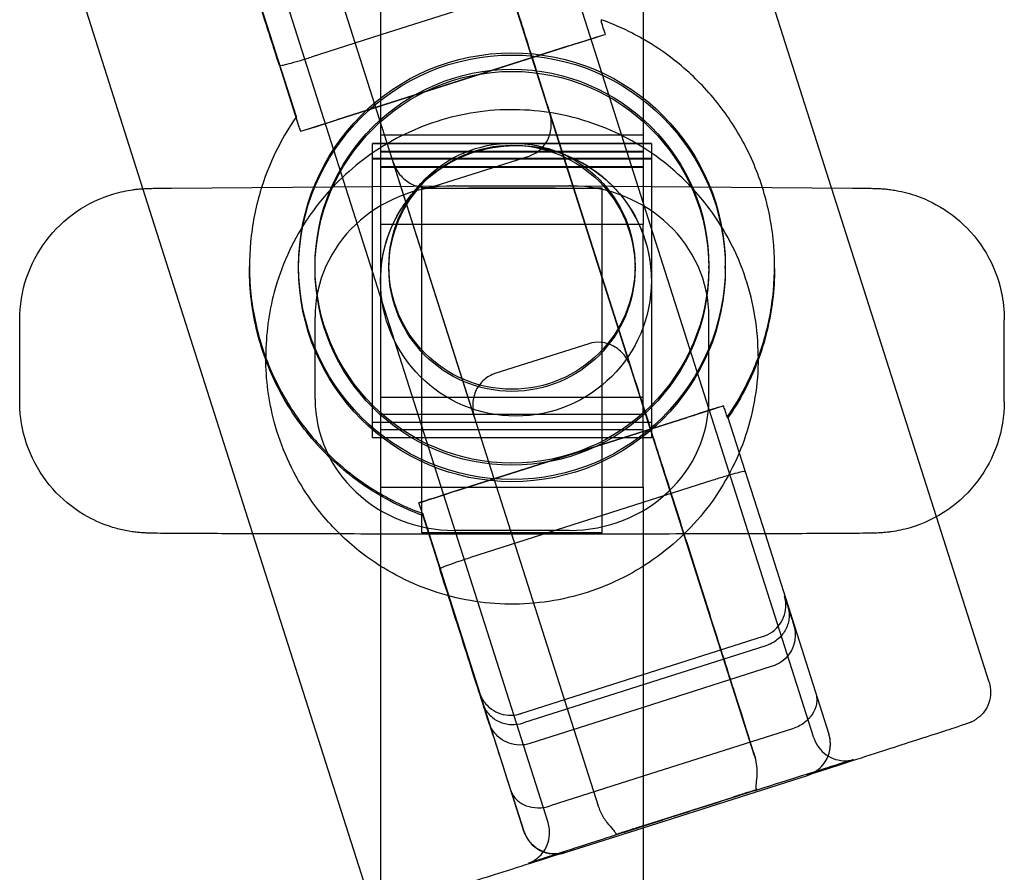
# Model space of a CAD drawing. Units: millimetres. Extents: x -477 to 10979, y 557 to 10354.
# Drawn here: x 7335 to 7395, y 5921 to 5973 of the extents above; entities that cross this region are included whole.
import ezdxf

# ---------------------------------------------------------------- set-up
doc = ezdxf.new("R2010")
doc.units = ezdxf.units.MM
doc.layers.get('0').update_dxf_attribs({"lineweight": 25})
doc.layers.add('L70405', color=7, linetype='Continuous', lineweight=25)

# ---------------------------------------------------------------- blocks, each defined once
blk = doc.blocks.new('L70405')
at = {"layer": 'L70405'}
for p, q in [((9255.56, 12593.063), (9255.56, 12740.214)), ((9271.56, 12740.214), (9271.56, 12593.063)), ((9283.04, 12590.606), (9272.599, 12623.376)), ((9281.959, 12557.09), (9261.923, 12619.975)), ((9278.342, 12555.994), (9258.306, 12618.879)), ((9248.778, 12615.843), (9268.814, 12552.958)), ((9265.761, 12551.929), (9245.725, 12614.814)), ((9250.419, 12594.939), (9244.253, 12614.294)), ((9241.073, 12590.561), (9234.486, 12611.233)), ((9266.087, 12603.284), (9255.56, 12599.93)), ((9268.999, 12600.858), (9268.999, 12600.743)), ((9255.56, 12599.93), (9251.319, 12598.579)), ((9267.014, 12599.257), (9252.895, 12594.759)), ((9255.56, 12595.605), (9267.339, 12599.357)), ((9249.383, 12598.073), (9250.578, 12594.32)), ((9252.57, 12594.652), (9255.56, 12595.605)), ((9265.846, 12595.216), (9270.802, 12579.661)), ((9250.419, 12594.823), (9250.419, 12594.939)), ((9255.56, 12593.836), (9271.56, 12593.836)), ((9272.06, 12593.323), (9255.06, 12593.323)), ((9255.06, 12593.323), (9255.06, 12593.306)), ((9255.06, 12592.39), (9255.06, 12593.306)), ((9255.06, 12593.306), (9272.06, 12593.306)), ((9255.56, 12588.636), (9255.56, 12593.063)), ((9271.56, 12592.823), (9255.56, 12592.823)), ((9255.56, 12592.806), (9271.56, 12592.806)), ((9271.56, 12593.063), (9271.56, 12588.636)), ((9272.06, 12593.323), (9272.06, 12593.306)), ((9272.06, 12593.306), (9272.06, 12592.39)), ((9272.06, 12592.39), (9255.06, 12592.39)), ((9255.06, 12592.372), (9255.06, 12592.39)), ((9255.06, 12592.372), (9272.06, 12592.372)), ((9255.06, 12575.372), (9255.06, 12592.372)), ((9258.881, 12590.727), (9264.597, 12592.548)), ((9272.06, 12592.372), (9272.06, 12592.39)), ((9272.06, 12592.372), (9272.06, 12575.372)), ((9271.56, 12591.89), (9255.56, 12591.89)), ((9255.56, 12591.872), (9271.56, 12591.872)), ((9261.274, 12576.625), (9256.318, 12592.18)), ((9247.774, 12569.529), (9241.073, 12590.561)), ((9242.809, 12590.596), (9259.995, 12590.734)), ((9258.06, 12569.589), (9258.06, 12590.588)), ((9260.068, 12590.734), (9267.053, 12590.734)), ((9267.126, 12590.734), (9284.312, 12590.596)), ((9269.06, 12569.589), (9269.06, 12590.588)), ((9289.424, 12570.568), (9283.04, 12590.606)), ((9255.56, 12588.38), (9255.56, 12588.636)), ((9271.56, 12588.636), (9271.56, 12588.38)), ((9271.56, 12588.38), (9255.56, 12588.38)), ((9255.56, 12572.38), (9255.56, 12588.38)), ((9271.56, 12572.38), (9271.56, 12588.38)), ((9247.56, 12585.696), (9247.56, 12585.824)), ((9250.56, 12585.705), (9250.56, 12585.836)), ((9251.56, 12585.707), (9251.56, 12585.836)), ((9256.06, 12585.707), (9256.06, 12585.836)), ((9271.06, 12585.707), (9271.06, 12585.836)), ((9275.56, 12585.707), (9275.56, 12585.836)), ((9276.56, 12585.705), (9276.56, 12585.836)), ((9279.56, 12585.696), (9279.56, 12585.824)), ((9255.552, 12584.939), (9255.552, 12584.948)), ((9272.052, 12584.939), (9272.052, 12584.948)), ((9251.56, 12577.734), (9251.56, 12582.734)), ((9275.56, 12577.734), (9275.56, 12582.734)), ((9233.56, 12577.574), (9233.56, 12582.574)), ((9293.56, 12577.574), (9293.56, 12582.574)), ((9268.24, 12581.114), (9262.523, 12579.293)), ((9248.56, 12580.374), (9248.56, 12580.24)), ((9278.56, 12580.374), (9278.56, 12580.24)), ((9271.56, 12577.836), (9255.56, 12577.836)), ((9255.56, 12576.824), (9271.56, 12576.824)), ((9271.56, 12576.806), (9255.56, 12576.806)), ((9274.551, 12576.721), (9259.782, 12572.016)), ((9260.107, 12572.123), (9274.226, 12576.621)), ((9276.701, 12576.684), (9278.981, 12569.528)), ((9276.701, 12576.568), (9276.701, 12576.684)), ((9255.06, 12576.324), (9272.06, 12576.324)), ((9272.06, 12576.306), (9255.06, 12576.306)), ((9255.56, 12575.89), (9271.56, 12575.89)), ((9271.56, 12575.872), (9255.56, 12575.872)), ((9255.06, 12575.39), (9272.06, 12575.39)), ((9272.06, 12575.372), (9255.06, 12575.372)), ((9275.802, 12572.794), (9261.033, 12568.089)), ((9255.56, 12567.552), (9255.56, 12572.38)), ((9255.56, 12572.38), (9271.56, 12572.38)), ((9271.56, 12572.38), (9271.56, 12567.552)), ((9257.963, 12571.144), (9259.158, 12567.392)), ((9264.289, 12551.409), (9258.122, 12570.764)), ((9258.122, 12570.764), (9258.122, 12570.649)), ((9292.635, 12560.491), (9289.424, 12570.568)), ((9254.522, 12548.348), (9247.774, 12569.529)), ((9267.053, 12569.734), (9260.068, 12569.734)), ((9278.981, 12569.528), (9282.868, 12557.328)), ((9255.56, 12340.851), (9255.56, 12567.552)), ((9271.56, 12567.552), (9271.56, 12340.851)), ((9278.856, 12563.269), (9264.087, 12558.564)), ((9279.031, 12562.706), (9264.263, 12558.001)), ((9279.424, 12561.456), (9271.56, 12558.951)), ((9271.56, 12558.951), (9264.656, 12556.751)), ((9280.659, 12557.649), (9271.56, 12554.75)), ((9282.963, 12556.721), (9282.963, 12556.715)), ((9271.56, 12554.75), (9265.891, 12552.944)), ((9271.56, 12551.619), (9281.57, 12554.808)), ((9263.491, 12553.891), (9264.29, 12551.399)), ((9271.327, 12551.662), (9277.044, 12553.483)), ((9266.801, 12550.103), (9271.56, 12551.619))]:
    blk.add_line(p, q, dxfattribs=at)
for centre, major_axis, ratio, start_param, end_param in [((9267.339, 12599.363), (1.906, 0.607), 0.00278, 4.711503, 6.15487), ((9252.57, 12594.658), (-1.906, -0.607), 0.00278, 0.126544, 1.569911), ((9260.068, 12582.734), (-8.508, 0), 0.940315, 4.720962, 6.283185), ((9260.068, 12582.734), (-8.508, 0), 0.940315, 4.712389, 4.720962), ((9267.053, 12582.734), (8.508, 0), 0.940315, 1.562223, 1.570796), ((9267.053, 12582.734), (8.508, 0), 0.940315, 0, 1.562223), ((9260.068, 12577.734), (-8.508, 0), 0.940315, 0, 1.570796), ((9267.053, 12577.734), (8.508, 0), 0.940315, 4.712389, 6.283185), ((9274.551, 12576.727), (1.906, 0.607), 0.00278, 4.711503, 6.15487), ((9259.782, 12572.021), (-1.906, -0.607), 0.00278, 0.126544, 1.569911), ((9280.963, 12556.715), (-0.309, 1.977), 0.999316, 3.294819, 4.865615), ((9266.194, 12552.01), (-0.309, 1.977), 0.999316, 1.724022, 3.294819)]:
    blk.add_ellipse(centre, major_axis=major_axis, ratio=ratio, start_param=start_param, end_param=end_param, dxfattribs=at)
for centre, major_axis, ratio in [((9263.56, 12585.836), (13, 0), 0.999996), ((9263.56, 12585.705), (13, 0), 0.999996), ((9263.56, 12585.836), (-12, 0), 0.999996), ((9263.56, 12585.707), (-12, 0), 0.999996), ((9263.802, 12584.948), (-8.25, 0), 0.999996), ((9263.56, 12585.836), (7.5, 0), 0.999996), ((9263.56, 12585.707), (-7.5, 0), 0.999996), ((9263.56, 12590.588), (-5.5, 0), 0.002917), ((9263.56, 12569.589), (-5.5, 0), 0.002917)]:
    blk.add_ellipse(centre, major_axis=major_axis, ratio=ratio, dxfattribs=at)
for points, knots in [([(9258.274, 12618.982), (9258.435, 12618.48), (9258.667, 12617.755), (9259.233, 12615.985), (9259.571, 12614.926), (9260.313, 12612.603), (9260.726, 12611.309), (9261.574, 12608.65), (9262.019, 12607.251), (9262.888, 12604.525), (9263.321, 12603.164), (9264.122, 12600.648), (9264.499, 12599.461), (9265.151, 12597.41), (9265.433, 12596.519), (9265.724, 12595.603), (9265.789, 12595.396), (9265.848, 12595.211)], [0, 0, 0, 0, 0.440686, 0.440686, 0.871931, 0.871931, 1.302692, 1.302692, 1.733331, 1.733331, 2.16394, 2.16394, 2.59456, 2.59456, 3.025245, 3.025245, 3.167009, 3.167009, 3.167009, 3.167009]), ([(9249.383, 12598.073), (9249.093, 12598.984), (9248.793, 12599.923), (9248.229, 12601.697), (9247.955, 12602.555), (9247.463, 12604.102), (9247.238, 12604.81), (9246.864, 12605.99), (9246.71, 12606.476), (9246.49, 12607.17), (9246.428, 12607.368), (9246.393, 12607.483), (9246.391, 12607.487), (9246.375, 12607.542), (9246.372, 12607.556), (9246.363, 12607.589), (9246.358, 12607.608), (9246.344, 12607.67), (9246.335, 12607.718), (9246.32, 12607.812), (9246.315, 12607.859), (9246.3, 12608.036), (9246.302, 12608.169), (9246.339, 12608.498), (9246.392, 12608.696), (9246.559, 12609.075), (9246.677, 12609.257), (9246.962, 12609.573), (9247.132, 12609.709), (9247.437, 12609.882), (9247.565, 12609.938), (9247.696, 12609.98)], [0, 0, 0, 0, 0.28855, 0.28855, 0.571887, 0.571887, 0.855438, 0.855438, 1.139097, 1.139097, 1.42318, 1.42318, 1.466642, 1.466642, 1.4758, 1.4758, 1.483055, 1.483055, 1.497619, 1.497619, 1.511883, 1.511883, 1.551166, 1.551166, 1.611404, 1.611404, 1.675139, 1.675139, 1.738864, 1.738864, 1.780299, 1.780299, 1.780299, 1.780299]), ([(9271.56, 12599.671), (9271.344, 12599.796), (9271.125, 12599.915), (9270.307, 12600.337), (9269.669, 12600.617), (9268.999, 12600.858)], [6.3983192, 6.3983192, 6.3983192, 6.3983192, 6.4807083, 6.4807083, 6.705366, 6.705366, 6.705366, 6.705366]), ([(9269.158, 12600.242), (9269.113, 12600.383), (9269.073, 12600.509), (9269.018, 12600.683), (9268.999, 12600.742), (9268.999, 12600.743)], [1.3156618, 1.3156618, 1.3156618, 1.3156618, 1.3753129, 1.3753129, 1.4432699, 1.4432699, 1.4432699, 1.4432699]), ([(9269.158, 12600.242), (9269.16, 12600.234), (9269.162, 12600.227), (9269.189, 12600.14), (9269.21, 12600.055), (9269.229, 12599.965)], [-1.68806032, -1.68806032, -1.68806032, -1.68806032, -1.68462833, -1.68462833, -1.64843249, -1.64843249, -1.64843249, -1.64843249]), ([(9267.014, 12599.257), (9267.506, 12599.414), (9268.092, 12599.601), (9268.778, 12599.82), (9269.017, 12599.897), (9269.229, 12599.965)], [1.5781745, 1.5781745, 1.5781745, 1.5781745, 1.7330814, 1.7330814, 1.804697, 1.804697, 1.804697, 1.804697]), ([(9278.819, 12590.64), (9278.815, 12590.655), (9278.81, 12590.669), (9278.473, 12591.726), (9278.037, 12592.725), (9276.987, 12594.594), (9276.373, 12595.464), (9275.005, 12597.052), (9274.249, 12597.77), (9272.839, 12598.875), (9272.207, 12599.299), (9271.56, 12599.671)], [5.163572, 5.163572, 5.163572, 5.163572, 5.168239, 5.168239, 5.496356, 5.496356, 5.824473, 5.824473, 6.152591, 6.152591, 6.398319, 6.398319, 6.398319, 6.398319]), ([(9249.383, 12598.073), (9249.383, 12598.073), (9249.383, 12598.073), (9249.389, 12598.059), (9249.445, 12598.061), (9249.649, 12598.099), (9249.793, 12598.133), (9250.152, 12598.228), (9250.363, 12598.287), (9250.825, 12598.424), (9251.071, 12598.5), (9251.319, 12598.579)], [-0.3151724, -0.3151724, -0.3151724, -0.3151724, -0.3143172, -0.3143172, -0.2343184, -0.2343184, -0.1561353, -0.1561353, -0.0780454, -0.0780454, 0, 0, 0, 0]), ([(9274.465, 12590.675), (9273.767, 12591.413), (9272.995, 12592.08), (9270.853, 12593.58), (9269.394, 12594.286), (9266.328, 12595.203), (9264.722, 12595.415), (9261.523, 12595.321), (9259.932, 12595.016), (9256.925, 12593.922), (9255.51, 12593.132), (9253.688, 12591.69), (9253.153, 12591.201), (9252.656, 12590.675)], [7.040125, 7.040125, 7.040125, 7.040125, 7.243185, 7.243185, 7.563185, 7.563185, 7.883185, 7.883185, 8.203185, 8.203185, 8.523186, 8.523186, 8.667839, 8.667839, 8.667839, 8.667839]), ([(9264.597, 12592.548), (9264.827, 12592.621), (9265.079, 12592.763), (9265.449, 12593.085), (9265.63, 12593.323), (9265.856, 12593.782), (9265.935, 12594.087), (9265.972, 12594.624), (9265.93, 12594.953), (9265.846, 12595.216)], [0, 0, 0, 0, 0.0722994, 0.0722994, 0.1471569, 0.1471569, 0.2257351, 0.2257351, 0.3086219, 0.3086219, 0.3086219, 0.3086219]), ([(9250.393, 12594.901), (9249.998, 12594.329), (9249.649, 12593.744), (9248.937, 12592.368), (9248.584, 12591.522), (9248.304, 12590.64)], [8.8041469, 8.8041469, 8.8041469, 8.8041469, 9.0240074, 9.0240074, 9.321453, 9.321453, 9.321453, 9.321453]), ([(9250.419, 12594.823), (9250.419, 12594.823), (9250.438, 12594.763), (9250.493, 12594.589), (9250.533, 12594.463), (9250.578, 12594.322)], [0, 0, 0, 0, 0.067957, 0.067957, 0.1276081, 0.1276081, 0.1276081, 0.1276081]), ([(9250.68, 12594.055), (9250.893, 12594.122), (9251.13, 12594.198), (9251.816, 12594.416), (9252.403, 12594.602), (9252.895, 12594.759)], [0.1754081, 0.1754081, 0.1754081, 0.1754081, 0.2470237, 0.2470237, 0.4019306, 0.4019306, 0.4019306, 0.4019306]), ([(9255.552, 12584.939), (9255.552, 12585.819), (9255.694, 12586.699), (9256.247, 12588.37), (9256.659, 12589.16), (9257.71, 12590.572), (9258.349, 12591.193), (9259.791, 12592.202), (9260.593, 12592.59), (9262.279, 12593.095), (9263.163, 12593.211), (9264.922, 12593.16), (9265.797, 12592.992), (9267.451, 12592.39), (9268.229, 12591.956), (9269.61, 12590.864), (9270.212, 12590.207), (9271.179, 12588.736), (9271.543, 12587.923), (9271.957, 12586.378), (9272.052, 12585.658), (9272.052, 12584.939)], [5.020833, 5.020833, 5.020833, 5.020833, 5.340833, 5.340833, 5.660834, 5.660834, 5.980834, 5.980834, 6.300834, 6.300834, 6.620833, 6.620833, 6.940833, 6.940833, 7.260832, 7.260832, 7.580832, 7.580832, 7.900832, 7.900832, 8.162425, 8.162425, 8.162425, 8.162425]), ([(9256.318, 12592.18), (9256.402, 12591.917), (9256.559, 12591.625), (9256.899, 12591.208), (9257.14, 12591.006), (9257.589, 12590.761), (9257.875, 12590.672), (9258.363, 12590.624), (9258.651, 12590.653), (9258.881, 12590.727)], [0.9345242, 0.9345242, 0.9345242, 0.9345242, 1.017411, 1.017411, 1.0959892, 1.0959892, 1.1708468, 1.1708468, 1.2431461, 1.2431461, 1.2431461, 1.2431461]), ([(9233.56, 12582.574), (9233.56, 12583.439), (9233.704, 12584.315), (9234.253, 12585.939), (9234.659, 12586.709), (9235.681, 12588.066), (9236.31, 12588.669), (9237.707, 12589.636), (9238.494, 12590.011), (9239.687, 12590.362), (9240.09, 12590.447), (9240.536, 12590.509), (9240.614, 12590.519), (9240.75, 12590.534), (9240.809, 12590.54), (9240.948, 12590.552), (9241.019, 12590.557), (9241.139, 12590.565), (9241.188, 12590.567), (9241.304, 12590.573), (9241.357, 12590.574), (9241.549, 12590.58), (9241.663, 12590.582), (9242.063, 12590.589), (9242.391, 12590.592), (9242.809, 12590.596)], [0, 0, 0, 0, 0.259456, 0.259456, 0.514224, 0.514224, 0.769153, 0.769153, 1.023947, 1.023947, 1.144206, 1.144206, 1.170387, 1.170387, 1.192973, 1.192973, 1.22892, 1.22892, 1.268121, 1.268121, 1.338451, 1.338451, 1.540149, 1.540149, 1.900297, 1.900297, 1.900297, 1.900297]), ([(9248.304, 12590.64), (9248.276, 12590.549), (9248.247, 12590.457), (9247.929, 12589.385), (9247.729, 12588.362), (9247.532, 12586.275), (9247.536, 12585.21), (9247.762, 12583.079), (9247.983, 12582.012), (9248.315, 12580.97)], [9.321453, 9.321453, 9.321453, 9.321453, 9.352125, 9.352125, 9.680242, 9.680242, 10.00836, 10.00836, 10.336477, 10.336477, 10.336477, 10.336477]), ([(9252.656, 12590.675), (9252.054, 12590.038), (9251.508, 12589.347), (9250.148, 12587.278), (9249.485, 12585.799), (9248.732, 12582.99), (9248.56, 12581.682), (9248.56, 12580.374)], [8.6678385, 8.6678385, 8.6678385, 8.6678385, 8.8431857, 8.8431857, 9.1631855, 9.1631855, 9.424778, 9.424778, 9.424778, 9.424778]), ([(9278.56, 12580.374), (9278.56, 12581.974), (9278.302, 12583.574), (9277.296, 12586.612), (9276.547, 12588.049), (9275.243, 12589.801), (9274.866, 12590.25), (9274.465, 12590.675)], [6.2831853, 6.2831853, 6.2831853, 6.2831853, 6.603185, 6.603185, 6.9231847, 6.9231847, 7.0401248, 7.0401248, 7.0401248, 7.0401248]), ([(9276.701, 12576.684), (9277.108, 12577.269), (9277.465, 12577.869), (9278.227, 12579.344), (9278.609, 12580.287), (9279.192, 12582.255), (9279.392, 12583.281), (9279.588, 12585.372), (9279.585, 12586.44), (9279.361, 12588.559), (9279.144, 12589.612), (9278.819, 12590.64)], [3.631111, 3.631111, 3.631111, 3.631111, 3.855769, 3.855769, 4.183886, 4.183886, 4.512004, 4.512004, 4.840121, 4.840121, 5.163572, 5.163572, 5.163572, 5.163572]), ([(9284.312, 12590.596), (9284.745, 12590.592), (9285.081, 12590.588), (9285.485, 12590.582), (9285.597, 12590.58), (9285.806, 12590.573), (9285.867, 12590.571), (9286.007, 12590.563), (9286.059, 12590.56), (9286.174, 12590.552), (9286.231, 12590.547), (9286.388, 12590.532), (9286.497, 12590.521), (9286.728, 12590.49), (9286.852, 12590.471), (9287.19, 12590.41), (9287.409, 12590.361), (9288.061, 12590.187), (9288.492, 12590.032), (9289.598, 12589.523), (9290.251, 12589.099), (9291.464, 12588.039), (9292.019, 12587.371), (9292.881, 12585.91), (9293.199, 12585.099), (9293.499, 12583.713), (9293.56, 12583.142), (9293.56, 12582.574)], [0, 0, 0, 0, 0.372992, 0.372992, 0.578816, 0.578816, 0.652299, 0.652299, 0.686539, 0.686539, 0.71234, 0.71234, 0.750024, 0.750024, 0.789191, 0.789191, 0.856572, 0.856572, 0.99311, 0.99311, 1.222114, 1.222114, 1.476259, 1.476259, 1.731153, 1.731153, 1.901564, 1.901564, 1.901564, 1.901564]), ([(9258.122, 12570.649), (9256.894, 12571.092), (9255.721, 12571.687), (9253.553, 12573.143), (9252.559, 12574.005), (9250.81, 12575.943), (9250.054, 12577.019), (9248.826, 12579.324), (9248.354, 12580.551), (9247.721, 12583.085), (9247.56, 12584.39), (9247.56, 12585.696)], [3.796865, 3.796865, 3.796865, 3.796865, 4.041659, 4.041659, 4.286452, 4.286452, 4.531246, 4.531246, 4.776039, 4.776039, 5.020833, 5.020833, 5.020833, 5.020833]), ([(9279.56, 12585.696), (9279.56, 12585.048), (9279.521, 12584.401), (9279.364, 12583.115), (9279.247, 12582.477), (9278.935, 12581.22), (9278.741, 12580.601), (9278.28, 12579.391), (9278.013, 12578.8), (9277.408, 12577.654), (9277.071, 12577.1), (9276.701, 12576.568)], [1.87924, 1.87924, 1.87924, 1.87924, 2.0006561, 2.0006561, 2.1220722, 2.1220722, 2.2434883, 2.2434883, 2.3649044, 2.3649044, 2.4863204, 2.4863204, 2.4863204, 2.4863204]), ([(9248.315, 12580.97), (9248.648, 12579.928), (9249.084, 12578.928), (9250.134, 12577.056), (9250.748, 12576.183), (9252.116, 12574.59), (9252.872, 12573.869), (9254.484, 12572.6), (9255.341, 12572.053), (9256.814, 12571.289), (9257.452, 12571.007), (9258.122, 12570.764)], [0, 0, 0, 0, 0.328117, 0.328117, 0.656235, 0.656235, 0.984352, 0.984352, 1.31247, 1.31247, 1.537127, 1.537127, 1.537127, 1.537127]), ([(9270.802, 12579.661), (9270.719, 12579.924), (9270.562, 12580.216), (9270.221, 12580.633), (9269.981, 12580.835), (9269.531, 12581.08), (9269.246, 12581.169), (9268.758, 12581.217), (9268.47, 12581.187), (9268.24, 12581.114)], [0.9345242, 0.9345242, 0.9345242, 0.9345242, 1.017411, 1.017411, 1.0959892, 1.0959892, 1.1708468, 1.1708468, 1.2431461, 1.2431461, 1.2431461, 1.2431461]), ([(9253.071, 12569.518), (9252.303, 12570.269), (9251.617, 12571.102), (9250.148, 12573.337), (9249.485, 12574.815), (9248.732, 12577.624), (9248.56, 12578.932), (9248.56, 12580.24)], [2.3451834, 2.3451834, 2.3451834, 2.3451834, 2.5600004, 2.5600004, 2.8800002, 2.8800002, 3.1415927, 3.1415927, 3.1415927, 3.1415927]), ([(9278.56, 12580.24), (9278.56, 12578.64), (9278.302, 12577.041), (9277.296, 12574.003), (9276.547, 12572.566), (9275.125, 12570.655), (9274.609, 12570.064), (9274.05, 12569.518)], [0, 0, 0, 0, 0.3199997, 0.3199997, 0.6399994, 0.6399994, 0.7964093, 0.7964093, 0.7964093, 0.7964093]), ([(9270.801, 12579.665), (9270.983, 12579.099), (9271.234, 12578.313), (9271.833, 12576.44), (9272.185, 12575.337), (9272.949, 12572.944), (9273.37, 12571.624), (9274.227, 12568.936), (9274.674, 12567.534), (9275.537, 12564.823), (9275.964, 12563.48), (9276.747, 12561.021), (9277.111, 12559.874), (9277.733, 12557.917), (9277.998, 12557.082), (9278.264, 12556.244), (9278.323, 12556.056), (9278.375, 12555.891)], [0, 0, 0, 0, 0.439889, 0.439889, 0.870886, 0.870886, 1.301619, 1.301619, 1.73225, 1.73225, 2.162858, 2.162858, 2.593484, 2.593484, 3.024189, 3.024189, 3.167019, 3.167019, 3.167019, 3.167019]), ([(9262.523, 12579.293), (9262.294, 12579.22), (9262.042, 12579.078), (9261.672, 12578.756), (9261.49, 12578.518), (9261.265, 12578.058), (9261.186, 12577.754), (9261.149, 12577.217), (9261.191, 12576.888), (9261.274, 12576.625)], [0, 0, 0, 0, 0.0722994, 0.0722994, 0.1471569, 0.1471569, 0.2257351, 0.2257351, 0.3086219, 0.3086219, 0.3086219, 0.3086219]), ([(9293.56, 12577.574), (9293.56, 12576.709), (9293.416, 12575.833), (9292.868, 12574.209), (9292.461, 12573.439), (9291.439, 12572.082), (9290.811, 12571.478), (9289.414, 12570.512), (9288.627, 12570.137), (9287.433, 12569.786), (9287.031, 12569.701), (9286.584, 12569.639), (9286.506, 12569.629), (9286.371, 12569.614), (9286.312, 12569.608), (9286.173, 12569.596), (9286.102, 12569.591), (9285.982, 12569.583), (9285.933, 12569.581), (9285.817, 12569.575), (9285.763, 12569.573), (9285.572, 12569.567), (9285.457, 12569.565), (9284.881, 12569.556), (9284.225, 12569.551), (9282.138, 12569.539), (9280.524, 12569.532), (9276.889, 12569.522), (9274.882, 12569.518), (9270.608, 12569.513), (9268.29, 12569.511), (9263.63, 12569.509), (9261.231, 12569.51), (9256.651, 12569.513), (9254.413, 12569.515), (9250.373, 12569.522), (9248.522, 12569.527), (9245.427, 12569.537), (9244.148, 12569.543), (9242.292, 12569.556), (9241.913, 12569.552), (9241.251, 12569.577), (9241.168, 12569.58), (9240.941, 12569.596), (9240.847, 12569.604), (9240.642, 12569.625), (9240.534, 12569.639), (9240.288, 12569.674), (9240.147, 12569.698), (9239.746, 12569.778), (9239.483, 12569.843), (9238.705, 12570.081), (9238.195, 12570.295), (9237.007, 12570.947), (9236.35, 12571.45), (9235.202, 12572.646), (9234.706, 12573.362), (9233.975, 12574.895), (9233.729, 12575.731), (9233.581, 12576.905), (9233.56, 12577.24), (9233.56, 12577.574)], [0, 0, 0, 0, 0.259456, 0.259456, 0.514224, 0.514224, 0.769153, 0.769153, 1.023947, 1.023947, 1.144206, 1.144206, 1.170387, 1.170387, 1.192973, 1.192973, 1.22892, 1.22892, 1.268121, 1.268121, 1.338451, 1.338451, 1.540149, 1.540149, 2.149543, 2.149543, 2.93436, 2.93436, 3.640803, 3.640803, 4.344438, 4.344438, 5.047102, 5.047102, 5.749603, 5.749603, 6.452463, 6.452463, 7.156796, 7.156796, 7.866975, 7.866975, 7.950294, 7.950294, 7.990738, 7.990738, 8.026698, 8.026698, 8.070814, 8.070814, 8.152012, 8.152012, 8.316077, 8.316077, 8.558821, 8.558821, 8.813503, 8.813503, 9.068415, 9.068415, 9.168623, 9.168623, 9.168623, 9.168623]), ([(9276.441, 12577.328), (9276.228, 12577.26), (9275.991, 12577.184), (9275.304, 12576.965), (9274.718, 12576.778), (9274.226, 12576.621)], [0.1754081, 0.1754081, 0.1754081, 0.1754081, 0.2470237, 0.2470237, 0.4019306, 0.4019306, 0.4019306, 0.4019306]), ([(9276.701, 12576.568), (9276.701, 12576.568), (9276.683, 12576.626), (9276.628, 12576.797), (9276.588, 12576.922), (9276.543, 12577.063)], [0, 0, 0, 0, 0.067957, 0.067957, 0.1276081, 0.1276081, 0.1276081, 0.1276081]), ([(9277.738, 12573.312), (9277.738, 12573.312), (9277.738, 12573.312), (9277.732, 12573.324), (9277.676, 12573.32), (9277.472, 12573.279), (9277.327, 12573.244), (9276.969, 12573.147), (9276.758, 12573.087), (9276.296, 12572.949), (9276.05, 12572.873), (9275.802, 12572.794)], [-0.3153498, -0.3153498, -0.3153498, -0.3153498, -0.3143172, -0.3143172, -0.2343184, -0.2343184, -0.1561353, -0.1561353, -0.0780454, -0.0780454, 0, 0, 0, 0]), ([(9260.107, 12572.123), (9259.615, 12571.966), (9259.029, 12571.779), (9258.342, 12571.561), (9258.104, 12571.485), (9257.892, 12571.418)], [1.5781745, 1.5781745, 1.5781745, 1.5781745, 1.7330814, 1.7330814, 1.804697, 1.804697, 1.804697, 1.804697]), ([(9257.963, 12571.143), (9257.961, 12571.15), (9257.958, 12571.158), (9257.932, 12571.244), (9257.911, 12571.329), (9257.892, 12571.418)], [-1.68806032, -1.68806032, -1.68806032, -1.68806032, -1.68462833, -1.68462833, -1.64843249, -1.64843249, -1.64843249, -1.64843249]), ([(9257.963, 12571.143), (9258.008, 12571.002), (9258.048, 12570.877), (9258.103, 12570.706), (9258.122, 12570.648), (9258.122, 12570.649)], [1.3156618, 1.3156618, 1.3156618, 1.3156618, 1.3753129, 1.3753129, 1.4432699, 1.4432699, 1.4432699, 1.4432699]), ([(9274.05, 12569.518), (9273.465, 12568.946), (9272.833, 12568.422), (9270.853, 12567.035), (9269.394, 12566.329), (9266.328, 12565.411), (9264.722, 12565.2), (9261.523, 12565.293), (9259.932, 12565.598), (9256.925, 12566.693), (9255.51, 12567.483), (9253.842, 12568.802), (9253.447, 12569.15), (9253.071, 12569.518)], [0.796409, 0.796409, 0.796409, 0.796409, 0.959999, 0.959999, 1.279999, 1.279999, 1.6, 1.6, 1.92, 1.92, 2.24, 2.24, 2.345183, 2.345183, 2.345183, 2.345183]), ([(9259.158, 12567.392), (9259.158, 12567.392), (9259.158, 12567.392), (9259.155, 12567.405), (9259.203, 12567.434), (9259.393, 12567.519), (9259.53, 12567.573), (9259.878, 12567.702), (9260.085, 12567.775), (9260.541, 12567.93), (9260.785, 12568.01), (9261.033, 12568.089)], [-0.0010327, -0.0010327, -0.0010327, -0.0010327, 0, 0, 0.0800035, 0.0800035, 0.1581911, 0.1581911, 0.2362856, 0.2362856, 0.3143355, 0.3143355, 0.3143355, 0.3143355]), ([(9264.656, 12556.751), (9264.45, 12556.685), (9264.23, 12556.653), (9263.802, 12556.66), (9263.588, 12556.699), (9263.187, 12556.839), (9262.995, 12556.943), (9262.659, 12557.203), (9262.51, 12557.362), (9262.333, 12557.623), (9262.281, 12557.715), (9262.226, 12557.833), (9262.214, 12557.86), (9262.197, 12557.9), (9262.191, 12557.916), (9262.18, 12557.944), (9262.175, 12557.956), (9262.168, 12557.975), (9262.166, 12557.982), (9262.16, 12557.999), (9262.157, 12558.006), (9262.15, 12558.026), (9262.148, 12558.035), (9262.135, 12558.072), (9262.126, 12558.101), (9262.071, 12558.268), (9261.999, 12558.492), (9261.773, 12559.198), (9261.602, 12559.732), (9261.199, 12560.993), (9260.964, 12561.729), (9260.457, 12563.318), (9260.178, 12564.191), (9259.653, 12565.839), (9259.403, 12566.625), (9259.158, 12567.392)], [0, 0, 0, 0, 0.06486, 0.06486, 0.128548, 0.128548, 0.192277, 0.192277, 0.255997, 0.255997, 0.287162, 0.287162, 0.296083, 0.296083, 0.301995, 0.301995, 0.308527, 0.308527, 0.314931, 0.314931, 0.325864, 0.325864, 0.352401, 0.352401, 0.431955, 0.431955, 0.672612, 0.672612, 0.96559, 0.96559, 1.249435, 1.249435, 1.533068, 1.533068, 1.775975, 1.775975, 1.775975, 1.775975]), ([(9278.856, 12563.269), (9279.062, 12563.335), (9279.26, 12563.436), (9279.605, 12563.69), (9279.757, 12563.845), (9280.003, 12564.191), (9280.099, 12564.387), (9280.223, 12564.793), (9280.253, 12565.009), (9280.246, 12565.318), (9280.236, 12565.419), (9280.218, 12565.526), (9280.215, 12565.543), (9280.206, 12565.589), (9280.2, 12565.615), (9280.192, 12565.648), (9280.189, 12565.66), (9280.183, 12565.682), (9280.181, 12565.691), (9280.176, 12565.71), (9280.174, 12565.716), (9280.172, 12565.723), (9280.171, 12565.724), (9280.171, 12565.724)], [0, 0, 0, 0, 0.0648634, 0.0648634, 0.1285543, 0.1285543, 0.1922843, 0.1922843, 0.2559667, 0.2559667, 0.2856239, 0.2856239, 0.2917334, 0.2917334, 0.3027144, 0.3027144, 0.3113937, 0.3113937, 0.3236077, 0.3236077, 0.3473225, 0.3473225, 0.3710457, 0.3710457, 0.3710457, 0.3710457]), ([(9280.171, 12565.724), (9280.171, 12565.724), (9280.172, 12565.721), (9280.182, 12565.691), (9280.201, 12565.627), (9280.263, 12565.428), (9280.31, 12565.279), (9280.37, 12565.091)], [0.3710457, 0.3710457, 0.3710457, 0.3710457, 0.409957, 0.409957, 0.5979062, 0.5979062, 0.8247268, 0.8247268, 0.8247268, 0.8247268]), ([(9280.369, 12565.094), (9280.369, 12565.092), (9280.37, 12565.089), (9280.408, 12564.967), (9280.433, 12564.844), (9280.455, 12564.593), (9280.453, 12564.466), (9280.407, 12564.096), (9280.326, 12563.858), (9280.076, 12563.421), (9279.908, 12563.227), (9279.507, 12562.907), (9279.277, 12562.784), (9279.031, 12562.706)], [-0.3161535, -0.3161535, -0.3161535, -0.3161535, -0.3153668, -0.3153668, -0.2746405, -0.2746405, -0.2339448, -0.2339448, -0.1554679, -0.1554679, -0.0775882, -0.0775882, 0, 0, 0, 0]), ([(9280.37, 12565.091), (9280.515, 12564.633), (9280.619, 12564.303), (9280.704, 12564.031), (9280.71, 12564.014), (9280.738, 12563.92), (9280.74, 12563.914), (9280.744, 12563.899), (9280.746, 12563.892), (9280.751, 12563.873), (9280.755, 12563.859), (9280.763, 12563.823), (9280.768, 12563.802), (9280.782, 12563.737), (9280.791, 12563.689), (9280.805, 12563.586), (9280.811, 12563.529), (9280.823, 12563.319), (9280.813, 12563.164), (9280.751, 12562.81), (9280.682, 12562.609), (9280.485, 12562.238), (9280.354, 12562.064), (9280.047, 12561.77), (9279.868, 12561.647), (9279.594, 12561.517), (9279.51, 12561.484), (9279.424, 12561.456)], [0, 0, 0, 0, 0.2893305, 0.2893305, 0.4314456, 0.4314456, 0.4402749, 0.4402749, 0.4457727, 0.4457727, 0.4530186, 0.4530186, 0.4602702, 0.4602702, 0.4747255, 0.4747255, 0.4919001, 0.4919001, 0.5377953, 0.5377953, 0.5999699, 0.5999699, 0.6637024, 0.6637024, 0.7274287, 0.7274287, 0.7544538, 0.7544538, 0.7544538, 0.7544538]), ([(9292.635, 12560.491), (9292.7, 12560.285), (9292.732, 12560.065), (9292.725, 12559.637), (9292.687, 12559.423), (9292.546, 12559.022), (9292.442, 12558.83), (9292.249, 12558.58), (9292.179, 12558.502), (9292.031, 12558.363), (9291.953, 12558.299), (9291.814, 12558.202), (9291.753, 12558.164), (9291.669, 12558.118), (9291.642, 12558.104), (9291.587, 12558.076), (9291.56, 12558.064), (9291.515, 12558.044), (9291.496, 12558.036), (9291.454, 12558.019), (9291.436, 12558.012), (9291.379, 12557.99), (9291.351, 12557.98), (9291.226, 12557.936), (9291.108, 12557.897), (9290.43, 12557.671), (9289.47, 12557.359), (9287.088, 12556.59), (9285.765, 12556.164), (9283.489, 12555.434), (9282.644, 12555.163), (9281.763, 12554.881)], [0, 0, 0, 0, 0.064904, 0.064904, 0.128631, 0.128631, 0.192381, 0.192381, 0.223721, 0.223721, 0.253933, 0.253933, 0.27661, 0.27661, 0.28807, 0.28807, 0.303536, 0.303536, 0.320529, 0.320529, 0.350448, 0.350448, 0.428209, 0.428209, 0.661576, 0.661576, 1.37453, 1.37453, 1.951631, 1.951631, 2.260358, 2.260358, 2.260358, 2.260358]), ([(9263.49, 12553.892), (9263.004, 12555.414), (9262.589, 12556.711), (9261.973, 12558.633), (9261.76, 12559.297), (9261.634, 12559.683), (9261.617, 12559.737), (9261.599, 12559.79), (9261.595, 12559.804), (9261.594, 12559.805), (9261.594, 12559.805), (9261.594, 12559.805), (9261.592, 12559.808), (9261.615, 12559.749), (9261.622, 12559.73), (9261.64, 12559.687), (9261.648, 12559.668), (9261.676, 12559.605), (9261.701, 12559.555), (9261.779, 12559.413), (9261.84, 12559.32), (9261.992, 12559.127), (9262.087, 12559.028), (9262.35, 12558.806), (9262.533, 12558.696), (9262.923, 12558.537), (9263.135, 12558.488), (9263.558, 12558.46), (9263.775, 12558.48), (9264.017, 12558.542), (9264.052, 12558.553), (9264.087, 12558.564)], [0, 0, 0, 0, 0.667349, 0.667349, 1.322414, 1.322414, 1.467621, 1.467621, 1.548452, 1.548452, 1.553131, 1.553131, 1.609262, 1.609262, 1.624104, 1.624104, 1.632435, 1.632435, 1.649294, 1.649294, 1.682524, 1.682524, 1.723166, 1.723166, 1.78576, 1.78576, 1.849417, 1.849417, 1.913146, 1.913146, 1.924244, 1.924244, 1.924244, 1.924244]), ([(9282.07, 12559.814), (9282.07, 12559.812), (9282.071, 12559.81), (9282.105, 12559.701), (9282.125, 12559.591), (9282.137, 12559.365), (9282.13, 12559.251), (9282.068, 12558.919), (9281.978, 12558.706), (9281.713, 12558.313), (9281.54, 12558.137), (9281.133, 12557.842), (9280.903, 12557.727), (9280.659, 12557.649)], [-0.3172949, -0.3172949, -0.3172949, -0.3172949, -0.3165571, -0.3165571, -0.2749891, -0.2749891, -0.2334575, -0.2334575, -0.1545576, -0.1545576, -0.0769507, -0.0769507, 0, 0, 0, 0]), ([(9261.789, 12559.174), (9261.79, 12559.172), (9261.79, 12559.17), (9261.83, 12559.048), (9261.881, 12558.933), (9262.008, 12558.715), (9262.084, 12558.613), (9262.336, 12558.338), (9262.539, 12558.19), (9262.996, 12557.98), (9263.245, 12557.918), (9263.758, 12557.889), (9264.016, 12557.922), (9264.263, 12558.001)], [-0.3161535, -0.3161535, -0.3161535, -0.3161535, -0.3153775, -0.3153775, -0.2746488, -0.2746488, -0.2339493, -0.2339493, -0.1554711, -0.1554711, -0.0775889, -0.0775889, 0, 0, 0, 0]), ([(9281.959, 12557.09), (9282.024, 12556.884), (9282.125, 12556.686), (9282.379, 12556.341), (9282.534, 12556.188), (9282.881, 12555.943), (9283.076, 12555.846), (9283.482, 12555.722), (9283.698, 12555.693), (9283.951, 12555.698), (9283.996, 12555.701), (9284.09, 12555.709), (9284.141, 12555.716), (9284.217, 12555.728), (9284.245, 12555.734), (9284.287, 12555.742), (9284.303, 12555.746), (9284.33, 12555.752), (9284.34, 12555.755), (9284.362, 12555.76), (9284.367, 12555.762), (9284.372, 12555.763), (9284.372, 12555.763), (9284.372, 12555.763), (9284.365, 12555.761), (9284.317, 12555.747), (9284.238, 12555.723), (9283.918, 12555.625), (9283.583, 12555.521), (9282.634, 12555.224), (9281.969, 12555.014), (9280.418, 12554.525), (9279.511, 12554.237), (9277.576, 12553.624), (9276.525, 12553.29), (9274.414, 12552.618), (9273.327, 12552.271), (9271.256, 12551.61), (9270.244, 12551.286), (9268.423, 12550.703), (9267.591, 12550.435), (9266.206, 12549.989), (9265.637, 12549.805), (9265.037, 12549.61), (9264.877, 12549.557), (9264.645, 12549.48), (9264.561, 12549.451), (9264.559, 12549.451), (9264.559, 12549.451), (9264.559, 12549.451), (9264.562, 12549.452), (9264.58, 12549.458), (9264.591, 12549.462), (9264.623, 12549.475), (9264.643, 12549.484), (9264.696, 12549.507), (9264.729, 12549.522), (9264.792, 12549.554), (9264.822, 12549.571), (9264.9, 12549.615), (9264.948, 12549.645), (9265.08, 12549.737), (9265.163, 12549.805), (9265.368, 12550.002), (9265.482, 12550.144), (9265.681, 12550.479), (9265.761, 12550.679), (9265.853, 12551.091), (9265.866, 12551.308), (9265.832, 12551.658), (9265.803, 12551.796), (9265.761, 12551.929)], [0, 0, 0, 0, 0.06487, 0.06487, 0.128566, 0.128566, 0.192296, 0.192296, 0.255904, 0.255904, 0.269499, 0.269499, 0.285745, 0.285745, 0.297389, 0.297389, 0.308083, 0.308083, 0.321327, 0.321327, 0.344725, 0.344725, 0.356082, 0.356082, 0.397065, 0.397065, 0.535383, 0.535383, 0.812376, 0.812376, 1.140037, 1.140037, 1.473168, 1.473168, 1.807131, 1.807131, 2.141306, 2.141306, 2.475516, 2.475516, 2.809638, 2.809638, 3.143403, 3.143403, 3.30766, 3.30766, 3.469145, 3.469145, 3.469951, 3.469951, 3.497812, 3.497812, 3.516029, 3.516029, 3.530478, 3.530478, 3.54391, 3.54391, 3.554901, 3.554901, 3.572139, 3.572139, 3.604002, 3.604002, 3.657772, 3.657772, 3.720787, 3.720787, 3.78449, 3.78449, 3.826313, 3.826313, 3.826313, 3.826313]), ([(9281.57, 12554.819), (9281.572, 12554.82), (9281.574, 12554.821), (9281.735, 12554.872), (9281.889, 12554.943), (9282.173, 12555.123), (9282.304, 12555.23), (9282.59, 12555.534), (9282.729, 12555.748), (9282.907, 12556.201), (9282.955, 12556.43), (9282.962, 12556.685), (9282.963, 12556.703), (9282.963, 12556.721)], [-0.0007441, -0.0007441, -0.0007441, -0.0007441, 0, 0, 0.0593888, 0.0593888, 0.1176388, 0.1176388, 0.2014017, 0.2014017, 0.2742762, 0.2742762, 0.2798666, 0.2798666, 0.2798666, 0.2798666]), ([(9278.507, 12553.942), (9278.505, 12553.941), (9278.503, 12553.94), (9278.479, 12553.936), (9278.462, 12553.947), (9278.441, 12553.998), (9278.436, 12554.032), (9278.436, 12554.115), (9278.438, 12554.158), (9278.442, 12554.207), (9278.454, 12554.341), (9278.479, 12554.519), (9278.506, 12554.924), (9278.508, 12555.149), (9278.462, 12555.554), (9278.427, 12555.727), (9278.374, 12555.896)], [2.3503232, 2.3503232, 2.3503232, 2.3503232, 2.3541844, 2.3541844, 2.3966401, 2.3966401, 2.4318406, 2.4318406, 2.4589122, 2.4589122, 2.4589122, 2.5330906, 2.5330906, 2.6061547, 2.6061547, 2.6598864, 2.6598864, 2.6598864, 2.6598864]), ([(9263.49, 12553.892), (9263.491, 12553.891), (9263.491, 12553.89), (9263.526, 12553.782), (9263.574, 12553.68), (9263.694, 12553.489), (9263.766, 12553.4), (9264.008, 12553.165), (9264.204, 12553.043), (9264.648, 12552.876), (9264.89, 12552.832), (9265.392, 12552.827), (9265.646, 12552.866), (9265.891, 12552.944)], [-0.0004881, -0.0004881, -0.0004881, -0.0004881, 0, 0, 0.0415905, 0.0415905, 0.0831447, 0.0831447, 0.1620875, 0.1620875, 0.2397365, 0.2397365, 0.316729, 0.316729, 0.316729, 0.316729]), ([(9278.507, 12553.942), (9278.436, 12553.92), (9278.339, 12553.891), (9278.1, 12553.816), (9277.949, 12553.77), (9277.667, 12553.681), (9277.527, 12553.636), (9277.285, 12553.56), (9277.156, 12553.519), (9277.044, 12553.483)], [0.2749624, 0.2749624, 0.2749624, 0.2749624, 0.4032881, 0.4032881, 0.4944542, 0.4944542, 0.5449728, 0.5449728, 0.580135, 0.580135, 0.580135, 0.580135]), ([(9268.846, 12552.86), (9268.879, 12552.755), (9268.92, 12552.651), (9269.073, 12552.325), (9269.206, 12552.121), (9269.473, 12551.771), (9269.606, 12551.625), (9269.769, 12551.439), (9269.818, 12551.381), (9269.875, 12551.296), (9269.889, 12551.266), (9269.894, 12551.237), (9269.894, 12551.233), (9269.894, 12551.228), (9269.894, 12551.208), (9269.883, 12551.194), (9269.864, 12551.188)], [1.9222195, 1.9222195, 1.9222195, 1.9222195, 1.9584781, 1.9584781, 2.0395827, 2.0395827, 2.1185067, 2.1185067, 2.1643154, 2.1643154, 2.1998111, 2.1998111, 2.2076864, 2.2076864, 2.2076864, 2.2433859, 2.2433859, 2.2433859, 2.2433859]), ([(9266.801, 12550.114), (9266.799, 12550.113), (9266.797, 12550.113), (9266.63, 12550.06), (9266.458, 12550.029), (9266.103, 12550.012), (9265.921, 12550.028), (9265.511, 12550.123), (9265.286, 12550.218), (9264.896, 12550.479), (9264.73, 12550.634), (9264.46, 12550.995), (9264.357, 12551.195), (9264.289, 12551.409)], [-0.3415562, -0.3415562, -0.3415562, -0.3415562, -0.3407649, -0.3407649, -0.279712, -0.279712, -0.2173439, -0.2173439, -0.1378219, -0.1378219, -0.0674606, -0.0674606, 0, 0, 0, 0]), ([(9271.327, 12551.662), (9271.215, 12551.626), (9271.086, 12551.585), (9270.845, 12551.507), (9270.704, 12551.462), (9270.422, 12551.371), (9270.272, 12551.322), (9270.032, 12551.244), (9269.936, 12551.212), (9269.864, 12551.188)], [1.7404051, 1.7404051, 1.7404051, 1.7404051, 1.7755672, 1.7755672, 1.8260859, 1.8260859, 1.917252, 1.917252, 2.0455776, 2.0455776, 2.0455776, 2.0455776]), ([(9266.795, 12550.112), (9265.121, 12549.581), (9263.558, 12549.086), (9260.919, 12548.253), (9259.803, 12547.902), (9258.115, 12547.374), (9257.53, 12547.193), (9257.132, 12547.074), (9257.07, 12547.056), (9256.971, 12547.028), (9256.949, 12547.021), (9256.834, 12546.996), (9256.806, 12546.99), (9256.739, 12546.979), (9256.703, 12546.973), (9256.582, 12546.959), (9256.485, 12546.953), (9256.295, 12546.957), (9256.199, 12546.966), (9255.943, 12547.008), (9255.783, 12547.055), (9255.608, 12547.131), (9255.584, 12547.142), (9255.56, 12547.153)], [0, 0, 0, 0, 0.584213, 0.584213, 1.158045, 1.158045, 1.73328, 1.73328, 1.89195, 1.89195, 1.968298, 1.968298, 1.98658, 1.98658, 2.001165, 2.001165, 2.030717, 2.030717, 2.059677, 2.059677, 2.109138, 2.109138, 2.11701, 2.11701, 2.11701, 2.11701])]:
    blk.add_open_spline(points, degree=3, knots=knots, dxfattribs=at)
for points in [[(9249.383, 12598.073), (9249.383, 12598.073), (9249.383, 12598.073), (9249.383, 12598.073)], [(9250.419, 12594.939), (9250.411, 12594.926), (9250.402, 12594.914), (9250.393, 12594.901)], [(9250.578, 12594.322), (9250.578, 12594.321), (9250.578, 12594.321), (9250.578, 12594.32)], [(9250.578, 12594.32), (9250.606, 12594.235), (9250.64, 12594.147), (9250.68, 12594.055)], [(9276.543, 12577.063), (9276.516, 12577.148), (9276.481, 12577.236), (9276.441, 12577.328)], [(9282.963, 12556.721), (9282.963, 12556.926), (9282.931, 12557.13), (9282.868, 12557.328)], [(9278.342, 12555.994), (9278.353, 12555.962), (9278.363, 12555.929), (9278.374, 12555.896)], [(9281.763, 12554.881), (9281.701, 12554.861), (9281.638, 12554.841), (9281.576, 12554.821)], [(9268.846, 12552.86), (9268.835, 12552.894), (9268.825, 12552.926), (9268.814, 12552.958)]]:
    blk.add_open_spline(points, degree=3, dxfattribs=at)

msp = doc.modelspace()

# ---------------------------------------------------------------- block references
msp.add_blockref('L70405', (-1898.617, -6628.221))
msp.add_blockref('L70405', (-1898.617, -6628.221))

doc.saveas('drawing.dxf')
